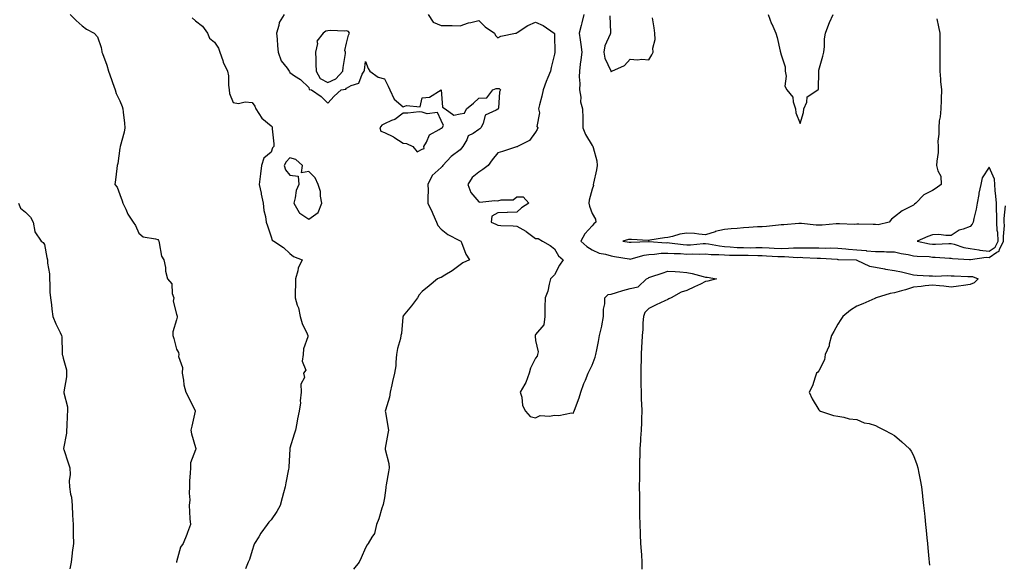
# Model space of a CAD drawing. Units: inches. Extents: x 939443 to 942083, y 7319018 to 7321658.
# Drawn here: x 940445 to 940966, y 7320352 to 7320639 of the extents above; entities that cross this region are included whole.
import ezdxf

# ---------------------------------------------------------------- set-up
doc = ezdxf.new("R2010")
doc.units = ezdxf.units.IN
doc.header["$MEASUREMENT"] = 0
doc.layers.add('Contour_93947319', color=7, linetype='Continuous', true_color=0x682c93)

msp = doc.modelspace()

# ---------------------------------------------------------------- linework, layer by layer
at = {"layer": 'Contour_93947319'}
for points in [[(940471.79, 7320641.92, 3286), (940474.81, 7320638.67, 3286), (940478.05, 7320635.79, 3286), (940480.28, 7320634.15, 3286), (940484.34, 7320631.92, 3286), (940486.17, 7320630.05, 3286), (940488.05, 7320624.4, 3286), (940488.43, 7320622.31, 3286), (940488.55, 7320621.92, 3286), (940488.79, 7320621.18, 3286), (940491.17, 7320615.04, 3286), (940492.03, 7320611.92, 3286), (940493.56, 7320607.43, 3286), (940494.15, 7320605.82, 3286), (940495.52, 7320601.92, 3286), (940496.08, 7320599.95, 3286), (940498.05, 7320596.17, 3286), (940499.24, 7320593.11, 3286), (940499.65, 7320591.92, 3286), (940499.78, 7320590.2, 3286), (940500.51, 7320584.38, 3286), (940500.66, 7320581.92, 3286), (940500.36, 7320579.6, 3286), (940498.16, 7320572.03, 3286), (940498.14, 7320571.92, 3286), (940498.12, 7320571.85, 3286), (940498.05, 7320571.15, 3286), (940496.96, 7320563.01, 3286), (940496.63, 7320561.92, 3286), (940496.45, 7320560.32, 3286), (940495.67, 7320554.3, 3286), (940495.39, 7320551.92, 3286), (940496.55, 7320550.42, 3286), (940498.05, 7320546.55, 3286), (940499.28, 7320543.16, 3286), (940499.63, 7320541.92, 3286), (940501.15, 7320538.83, 3286), (940502.27, 7320536.14, 3286), (940505.03, 7320531.92, 3286), (940506.28, 7320530.15, 3286), (940508.05, 7320526.16, 3286), (940510.33, 7320524.2, 3286), (940516.8, 7320523.17, 3286), (940518.05, 7320522.68, 3286), (940518.4, 7320522.28, 3286), (940518.61, 7320521.92, 3286), (940518.91, 7320521.06, 3286), (940520.06, 7320513.93, 3286), (940521.36, 7320511.92, 3286), (940522.11, 7320507.86, 3286), (940522.1, 7320505.97, 3286), (940523.31, 7320501.92, 3286), (940525.46, 7320499.33, 3286), (940525.73, 7320494.24, 3286), (940526.52, 7320491.92, 3286), (940526.21, 7320490.09, 3286), (940528.05, 7320483.24, 3286), (940528.29, 7320482.16, 3286), (940528.32, 7320481.92, 3286), (940528.39, 7320481.58, 3286), (940528.05, 7320480.31, 3286), (940526.03, 7320473.95, 3286), (940526, 7320471.92, 3286), (940526.55, 7320470.41, 3286), (940528.05, 7320464.74, 3286), (940529.05, 7320462.92, 3286), (940529.24, 7320461.92, 3286), (940529.14, 7320460.83, 3286), (940531.18, 7320455.05, 3286), (940531.08, 7320451.92, 3286), (940531.76, 7320448.21, 3286), (940531.94, 7320445.81, 3286), (940532.88, 7320441.92, 3286), (940534.68, 7320438.55, 3286), (940537.87, 7320432.1, 3286), (940537.96, 7320431.92, 3286), (940537.93, 7320431.81, 3286), (940536.1, 7320423.87, 3286), (940535.62, 7320421.92, 3286), (940535.96, 7320419.83, 3286), (940538.05, 7320412.66, 3286), (940538.25, 7320412.12, 3286), (940538.23, 7320411.92, 3286), (940538.18, 7320411.8, 3286), (940538.05, 7320411.49, 3286), (940535.44, 7320404.53, 3286), (940535.34, 7320401.92, 3286), (940535.28, 7320399.15, 3286), (940534.96, 7320395, 3286), (940534.9, 7320391.92, 3286), (940534.63, 7320388.5, 3286), (940535.01, 7320384.95, 3286), (940534.66, 7320381.92, 3286), (940534.95, 7320378.82, 3286), (940535.11, 7320374.86, 3286), (940535.35, 7320371.92, 3286), (940533.79, 7320367.67, 3286), (940533.42, 7320366.54, 3286), (940531.54, 7320361.92, 3286), (940530.03, 7320359.93, 3286), (940528.05, 7320352.14, 3286), (940528, 7320351.97, 3286), (940527.98, 7320351.92, 3286), (940527.95, 7320351.82, 3286)], [(940536.25, 7320640.12, 3287), (940538.05, 7320638.4, 3287), (940541.82, 7320635.69, 3287), (940544.36, 7320631.92, 3287), (940545.46, 7320629.34, 3287), (940548.05, 7320627.19, 3287), (940550.2, 7320624.07, 3287), (940551.01, 7320621.92, 3287), (940552.52, 7320617.44, 3287), (940552.72, 7320616.59, 3287), (940554.99, 7320611.92, 3287), (940555.52, 7320609.39, 3287), (940555.47, 7320604.5, 3287), (940555.84, 7320601.92, 3287), (940556.12, 7320599.99, 3287), (940558.05, 7320595.26, 3287), (940560.82, 7320594.7, 3287), (940564.32, 7320595.65, 3287), (940568.05, 7320595.34, 3287), (940569.43, 7320593.3, 3287), (940570.05, 7320591.92, 3287), (940573.11, 7320586.98, 3287), (940578.05, 7320582.83, 3287), (940578.57, 7320582.44, 3287), (940578.67, 7320581.92, 3287), (940578.64, 7320581.33, 3287), (940579.58, 7320573.45, 3287), (940579.51, 7320571.92, 3287), (940578.78, 7320571.19, 3287), (940578.05, 7320568.96, 3287), (940574.19, 7320565.77, 3287), (940572.93, 7320561.92, 3287), (940572.42, 7320557.54, 3287), (940572.28, 7320556.15, 3287), (940571.79, 7320551.92, 3287), (940572.76, 7320547.22, 3287), (940572.85, 7320546.73, 3287), (940573.84, 7320541.92, 3287), (940574.16, 7320538.04, 3287), (940575.05, 7320534.92, 3287), (940575.42, 7320531.92, 3287), (940576.19, 7320530.06, 3287), (940578.05, 7320524.13, 3287), (940578.6, 7320522.47, 3287), (940579.52, 7320521.92, 3287), (940584.59, 7320518.46, 3287), (940588.05, 7320515.41, 3287), (940589.88, 7320513.75, 3287), (940594.48, 7320511.92, 3287), (940592.38, 7320507.6, 3287), (940592.22, 7320506.09, 3287), (940591.03, 7320501.92, 3287), (940590.94, 7320499.03, 3287), (940590.84, 7320494.71, 3287), (940590.76, 7320491.92, 3287), (940591.95, 7320488.03, 3287), (940592.64, 7320486.51, 3287), (940593.53, 7320481.92, 3287), (940594.47, 7320478.34, 3287), (940597.2, 7320472.77, 3287), (940597.52, 7320471.92, 3287), (940597.44, 7320471.32, 3287), (940595.17, 7320464.8, 3287), (940594.96, 7320461.92, 3287), (940594.44, 7320458.31, 3287), (940596.41, 7320453.56, 3287), (940595.24, 7320451.92, 3287), (940595.78, 7320449.65, 3287), (940593.78, 7320446.19, 3287), (940593.98, 7320441.92, 3287), (940593.52, 7320437.39, 3287), (940593.62, 7320436.35, 3287), (940592.93, 7320431.92, 3287), (940592.05, 7320427.92, 3287), (940591.73, 7320425.6, 3287), (940591.03, 7320421.92, 3287), (940590.32, 7320419.65, 3287), (940588.05, 7320412.36, 3287), (940587.96, 7320412.01, 3287), (940587.96, 7320411.92, 3287), (940587.95, 7320411.82, 3287), (940587.46, 7320402.51, 3287), (940587.41, 7320401.92, 3287), (940587.28, 7320401.15, 3287), (940585.93, 7320394.04, 3287), (940585.6, 7320391.92, 3287), (940584.7, 7320388.58, 3287), (940583.96, 7320386.01, 3287), (940582.92, 7320381.92, 3287), (940581.12, 7320378.86, 3287), (940578.05, 7320374.31, 3287), (940576.9, 7320373.07, 3287), (940576.02, 7320371.92, 3287), (940572.72, 7320367.25, 3287), (940571.59, 7320365.46, 3287), (940569.29, 7320361.92, 3287), (940568.98, 7320360.99, 3287), (940568.05, 7320358.18, 3287), (940566.57, 7320353.4, 3287), (940565.98, 7320351.92, 3287), (940564.49, 7320348.36, 3287)], [(940584.91, 7320641.92, 3288), (940582.37, 7320637.6, 3288), (940582.18, 7320636.05, 3288), (940580.85, 7320631.92, 3288), (940581.2, 7320628.77, 3288), (940581.48, 7320625.34, 3288), (940581.88, 7320621.92, 3288), (940583.41, 7320617.29, 3288), (940586.49, 7320613.48, 3288), (940587.58, 7320611.92, 3288), (940587.72, 7320611.59, 3288), (940588.05, 7320611.18, 3288), (940590.5, 7320609.46, 3288), (940593.59, 7320607.46, 3288), (940598.05, 7320603.17, 3288), (940598.28, 7320602.15, 3288), (940599.49, 7320601.92, 3288), (940604.55, 7320598.42, 3288), (940608.05, 7320594.9, 3288), (940611.44, 7320598.53, 3288), (940615.22, 7320601.92, 3288), (940617.6, 7320602.37, 3288), (940618.05, 7320602.93, 3288), (940620.37, 7320604.24, 3288), (940624.54, 7320605.43, 3288), (940626.32, 7320610.19, 3288), (940627.41, 7320611.92, 3288), (940627.53, 7320612.44, 3288), (940628.05, 7320616.99, 3288), (940629.38, 7320613.24, 3288), (940630.39, 7320611.92, 3288), (940634.75, 7320608.61, 3288), (940638.05, 7320607.74, 3288), (940640.03, 7320603.91, 3288), (940640.98, 7320601.92, 3288), (940643.2, 7320597.06, 3288), (940648.05, 7320592.9, 3288), (940649.71, 7320593.59, 3288), (940656.97, 7320593, 3288), (940658.05, 7320597.77, 3288), (940661.84, 7320598.13, 3288), (940668.05, 7320601.92, 3288), (940668.87, 7320592.74, 3288), (940670.18, 7320591.92, 3288), (940674.7, 7320588.57, 3288), (940678.05, 7320589.33, 3288), (940680.38, 7320589.58, 3288), (940681.49, 7320591.92, 3288), (940685.11, 7320594.86, 3288), (940688.05, 7320597.54, 3288), (940692.25, 7320597.72, 3288), (940695.38, 7320601.92, 3288), (940697.26, 7320602.71, 3288), (940698.05, 7320602.72, 3288), (940698.76, 7320602.63, 3288), (940699.47, 7320601.92, 3288), (940699.04, 7320600.94, 3288), (940698.42, 7320592.29, 3288), (940698.32, 7320591.92, 3288), (940698.19, 7320591.78, 3288), (940698.05, 7320591.66, 3288), (940697.27, 7320591.14, 3288), (940691.37, 7320588.6, 3288), (940690.28, 7320584.15, 3288), (940689.09, 7320581.92, 3288), (940688.59, 7320581.38, 3288), (940688.05, 7320580.89, 3288), (940684.95, 7320578.83, 3288), (940682.33, 7320577.64, 3288), (940681.63, 7320575.5, 3288), (940679.57, 7320571.92, 3288), (940678.91, 7320571.06, 3288), (940678.05, 7320570.29, 3288), (940673.3, 7320566.67, 3288), (940668.97, 7320561.92, 3288), (940668.58, 7320561.4, 3288), (940668.05, 7320560.91, 3288), (940663.34, 7320556.62, 3288), (940661.09, 7320551.92, 3288), (940661.14, 7320548.84, 3288), (940660.99, 7320544.85, 3288), (940661.04, 7320541.92, 3288), (940663.29, 7320537.16, 3288), (940663.66, 7320536.31, 3288), (940665.6, 7320531.92, 3288), (940666.27, 7320530.15, 3288), (940668.05, 7320528.24, 3288), (940671.61, 7320525.48, 3288), (940677.75, 7320522.23, 3288), (940678.05, 7320522.05, 3288), (940678.14, 7320522, 3288), (940678.46, 7320521.92, 3288), (940678.81, 7320521.15, 3288), (940681.12, 7320514.99, 3288), (940683.03, 7320511.92, 3288), (940679.61, 7320510.36, 3288), (940678.05, 7320509.4, 3288), (940673.87, 7320506.1, 3288), (940670.06, 7320503.94, 3288), (940668.05, 7320502.69, 3288), (940667.45, 7320502.51, 3288), (940666.18, 7320501.92, 3288), (940661.74, 7320498.22, 3288), (940658.05, 7320495.23, 3288), (940656.51, 7320493.47, 3288), (940655.48, 7320491.92, 3288), (940652.35, 7320487.63, 3288), (940648.05, 7320482.31, 3288), (940647.91, 7320482.05, 3288), (940647.86, 7320481.92, 3288), (940647.82, 7320481.69, 3288), (940647.04, 7320472.92, 3288), (940646.79, 7320471.92, 3288), (940646.52, 7320470.38, 3288), (940644.93, 7320465.03, 3288), (940644.51, 7320461.92, 3288), (940644.01, 7320457.88, 3288), (940644.11, 7320455.85, 3288), (940643.36, 7320451.92, 3288), (940642.29, 7320447.68, 3288), (940642, 7320445.87, 3288), (940641.14, 7320441.92, 3288), (940640.65, 7320439.32, 3288), (940638.59, 7320432.46, 3288), (940638.46, 7320431.92, 3288), (940638.55, 7320431.42, 3288), (940639.9, 7320423.77, 3288), (940640.19, 7320421.92, 3288), (940639.92, 7320420.04, 3288), (940638.45, 7320412.32, 3288), (940638.39, 7320411.92, 3288), (940638.42, 7320411.55, 3288), (940640.38, 7320404.25, 3288), (940640.5, 7320401.92, 3288), (940640.13, 7320399.84, 3288), (940639, 7320392.87, 3288), (940638.83, 7320391.92, 3288), (940638.73, 7320391.24, 3288), (940638.05, 7320386.04, 3288), (940637.46, 7320382.5, 3288), (940637.19, 7320381.92, 3288), (940636.74, 7320380.61, 3288), (940635.08, 7320374.88, 3288), (940633.89, 7320371.92, 3288), (940632.79, 7320367.18, 3288), (940631.32, 7320365.19, 3288), (940629.5, 7320361.92, 3288), (940628.88, 7320361.09, 3288), (940628.05, 7320359.49, 3288), (940625.75, 7320354.22, 3288), (940624.7, 7320351.92, 3288), (940621.65, 7320348.31, 3288)], [(940661.16, 7320641.92, 3289), (940663.83, 7320637.7, 3289), (940668.05, 7320636.08, 3289), (940672.09, 7320635.96, 3289), (940673.98, 7320636, 3289), (940678.05, 7320635.88, 3289), (940682.51, 7320637.45, 3289), (940683.71, 7320637.58, 3289), (940688.05, 7320638.63, 3289), (940691.35, 7320635.23, 3289), (940696.25, 7320631.92, 3289), (940696.92, 7320630.78, 3289), (940698.05, 7320629.55, 3289), (940699.65, 7320630.32, 3289), (940707.47, 7320631.92, 3289), (940707.97, 7320631.99, 3289), (940708.05, 7320632.05, 3289), (940708.38, 7320632.25, 3289), (940714.04, 7320635.94, 3289), (940718.05, 7320637.84, 3289), (940722.15, 7320636.02, 3289), (940727.95, 7320631.92, 3289), (940727.98, 7320631.86, 3289), (940728.05, 7320630.47, 3289), (940728.24, 7320622.11, 3289), (940728.26, 7320621.92, 3289), (940728.23, 7320621.74, 3289), (940728.05, 7320620.86, 3289), (940726.24, 7320613.73, 3289), (940726.03, 7320611.92, 3289), (940724.61, 7320608.49, 3289), (940723.63, 7320606.34, 3289), (940722.06, 7320601.92, 3289), (940721.3, 7320598.67, 3289), (940720.14, 7320594.01, 3289), (940719.63, 7320591.92, 3289), (940720.11, 7320589.86, 3289), (940718.68, 7320582.55, 3289), (940719.2, 7320581.92, 3289), (940718.98, 7320581, 3289), (940718.05, 7320579.64, 3289), (940714.84, 7320575.14, 3289), (940708.54, 7320571.92, 3289), (940708.22, 7320571.76, 3289), (940708.05, 7320571.8, 3289), (940707.88, 7320571.75, 3289), (940700.56, 7320569.41, 3289), (940698.05, 7320568.69, 3289), (940695.09, 7320564.88, 3289), (940692.94, 7320561.92, 3289), (940690.12, 7320559.85, 3289), (940688.05, 7320558.45, 3289), (940684.49, 7320555.49, 3289), (940682.18, 7320551.92, 3289), (940683.73, 7320547.61, 3289), (940688.05, 7320542.63, 3289), (940688.58, 7320542.44, 3289), (940696.52, 7320543.45, 3289), (940698.05, 7320543.19, 3289), (940699.91, 7320543.77, 3289), (940706.16, 7320543.81, 3289), (940708.05, 7320545.37, 3289), (940711.54, 7320545.41, 3289), (940714.51, 7320541.92, 3289), (940710.53, 7320539.44, 3289), (940708.05, 7320537.21, 3289), (940703.15, 7320537.01, 3289), (940702.95, 7320537.02, 3289), (940698.05, 7320536.79, 3289), (940694.84, 7320535.13, 3289), (940694.59, 7320531.92, 3289), (940696.93, 7320530.8, 3289), (940698.05, 7320530.38, 3289), (940699.73, 7320530.24, 3289), (940706.13, 7320530, 3289), (940708.05, 7320529.82, 3289), (940712.82, 7320527.16, 3289), (940713.13, 7320527, 3289), (940718.05, 7320523.22, 3289), (940719.37, 7320523.24, 3289), (940721.67, 7320521.92, 3289), (940725.7, 7320519.57, 3289), (940728.05, 7320517.87, 3289), (940730.17, 7320514.04, 3289), (940732.65, 7320511.92, 3289), (940730.76, 7320509.21, 3289), (940728.05, 7320504.08, 3289), (940727, 7320502.97, 3289), (940726, 7320501.92, 3289), (940725.16, 7320499.03, 3289), (940724.57, 7320495.4, 3289), (940723.14, 7320491.92, 3289), (940723, 7320486.96, 3289), (940723.01, 7320486.88, 3289), (940722.87, 7320481.92, 3289), (940722.38, 7320477.59, 3289), (940718.05, 7320472.49, 3289), (940717.86, 7320472.1, 3289), (940717.84, 7320471.92, 3289), (940717.8, 7320471.67, 3289), (940718.05, 7320469.26, 3289), (940719.39, 7320463.26, 3289), (940719.09, 7320461.92, 3289), (940718.95, 7320461.03, 3289), (940718.05, 7320459.94, 3289), (940715.39, 7320454.57, 3289), (940714.59, 7320451.92, 3289), (940712.89, 7320447.07, 3289), (940712.32, 7320446.19, 3289), (940709.95, 7320441.92, 3289), (940710.75, 7320439.22, 3289), (940711.06, 7320434.93, 3289), (940712.7, 7320431.92, 3289), (940715.23, 7320429.1, 3289), (940718.05, 7320428.44, 3289), (940720.43, 7320429.54, 3289), (940725.35, 7320429.22, 3289), (940728.05, 7320429.82, 3289), (940730.35, 7320429.62, 3289), (940737.06, 7320430.94, 3289), (940738.05, 7320430.78, 3289), (940738.3, 7320431.67, 3289), (940738.4, 7320431.92, 3289), (940738.6, 7320432.46, 3289), (940741.08, 7320438.89, 3289), (940742.01, 7320441.92, 3289), (940743.51, 7320446.46, 3289), (940744.41, 7320448.27, 3289), (940745.94, 7320451.92, 3289), (940746.51, 7320453.47, 3289), (940748.05, 7320456.21, 3289), (940749.55, 7320460.41, 3289), (940750.01, 7320461.92, 3289), (940750.47, 7320464.34, 3289), (940751.28, 7320468.68, 3289), (940751.91, 7320471.92, 3289), (940753.13, 7320476.84, 3289), (940753.14, 7320477.01, 3289), (940754.04, 7320481.92, 3289), (940754.06, 7320485.91, 3289), (940754.76, 7320488.63, 3289), (940754.79, 7320491.92, 3289), (940756.4, 7320493.58, 3289), (940758.05, 7320493.89, 3289), (940760.84, 7320494.71, 3289), (940764.15, 7320495.82, 3289), (940768.05, 7320496.85, 3289), (940772.33, 7320497.64, 3289), (940776.75, 7320501.92, 3289), (940777.6, 7320502.37, 3289), (940778.05, 7320502.62, 3289), (940779.12, 7320503, 3289), (940785.04, 7320504.92, 3289), (940788.05, 7320506.05, 3289), (940791.97, 7320505.84, 3289), (940794.39, 7320505.58, 3289), (940798.05, 7320505.36, 3289), (940800.95, 7320504.82, 3289), (940806.84, 7320503.13, 3289), (940808.05, 7320502.86, 3289), (940808.93, 7320502.8, 3289), (940813.82, 7320501.92, 3289), (940809.26, 7320500.71, 3289), (940808.05, 7320500.46, 3289), (940805.31, 7320499.18, 3289), (940802.25, 7320497.72, 3289), (940798.05, 7320495.8, 3289), (940795.15, 7320494.82, 3289), (940789.84, 7320491.92, 3289), (940788.65, 7320491.33, 3289), (940788.05, 7320491.06, 3289), (940786.4, 7320490.27, 3289), (940781.87, 7320488.1, 3289), (940778.05, 7320486.26, 3289), (940775.82, 7320484.15, 3289), (940775.13, 7320481.92, 3289), (940774.82, 7320478.69, 3289), (940774.83, 7320475.14, 3289), (940774.47, 7320471.92, 3289), (940774.29, 7320468.16, 3289), (940774.1, 7320465.86, 3289), (940773.93, 7320461.92, 3289), (940773.89, 7320457.76, 3289), (940773.78, 7320456.18, 3289), (940773.75, 7320451.92, 3289), (940773.84, 7320447.72, 3289), (940773.79, 7320446.18, 3289), (940773.87, 7320441.92, 3289), (940774.01, 7320437.88, 3289), (940774.08, 7320435.89, 3289), (940774.21, 7320431.92, 3289), (940774.13, 7320428, 3289), (940774.04, 7320425.93, 3289), (940773.97, 7320421.92, 3289), (940773.67, 7320417.53, 3289), (940773.62, 7320416.35, 3289), (940773.28, 7320411.92, 3289), (940773.15, 7320407.01, 3289), (940773.14, 7320406.83, 3289), (940772.99, 7320401.92, 3289), (940772.98, 7320396.99, 3289), (940772.97, 7320396.84, 3289), (940772.95, 7320391.92, 3289), (940772.98, 7320386.99, 3289), (940772.98, 7320386.86, 3289), (940773, 7320381.92, 3289), (940773.08, 7320376.95, 3289), (940773.08, 7320376.9, 3289), (940773.15, 7320371.92, 3289), (940773.41, 7320367.28, 3289), (940773.43, 7320366.54, 3289), (940773.67, 7320361.92, 3289), (940773.97, 7320357.84, 3289), (940774.08, 7320355.9, 3289), (940774.35, 7320351.92, 3289), (940774.36, 7320348.23, 3289)], [(940743.6, 7320641.92, 3290), (940742.47, 7320637.5, 3290), (940742.14, 7320636.01, 3290), (940741.15, 7320631.92, 3290), (940741.62, 7320628.35, 3290), (940742.02, 7320625.89, 3290), (940742.52, 7320621.92, 3290), (940742.09, 7320617.88, 3290), (940741.72, 7320615.59, 3290), (940741.29, 7320611.92, 3290), (940741.08, 7320608.89, 3290), (940741.48, 7320605.34, 3290), (940741.31, 7320601.92, 3290), (940741.96, 7320598.01, 3290), (940741.79, 7320595.66, 3290), (940742.91, 7320591.92, 3290), (940743.02, 7320586.94, 3290), (940743.03, 7320586.9, 3290), (940743.12, 7320581.92, 3290), (940744.51, 7320578.38, 3290), (940748.05, 7320572.48, 3290), (940748.28, 7320572.15, 3290), (940748.42, 7320571.92, 3290), (940748.46, 7320571.51, 3290), (940750.51, 7320564.38, 3290), (940750.67, 7320561.92, 3290), (940750.31, 7320559.66, 3290), (940748.63, 7320552.5, 3290), (940748.52, 7320551.92, 3290), (940748.63, 7320551.34, 3290), (940748.05, 7320549.41, 3290), (940746.33, 7320543.63, 3290), (940746.27, 7320541.92, 3290), (940746.55, 7320540.42, 3290), (940748.05, 7320536.57, 3290), (940749.73, 7320533.59, 3290), (940749.89, 7320531.92, 3290), (940748.94, 7320531.04, 3290), (940748.05, 7320530.05, 3290), (940744.19, 7320525.78, 3290), (940742.07, 7320521.92, 3290), (940745.23, 7320519.09, 3290), (940748.05, 7320517.26, 3290), (940751.7, 7320515.58, 3290), (940754.98, 7320514.98, 3290), (940758.05, 7320514.02, 3290), (940759.86, 7320513.73, 3290), (940767.52, 7320512.44, 3290), (940768.05, 7320512.35, 3290), (940768.59, 7320512.45, 3290), (940775.53, 7320514.44, 3290), (940778.05, 7320514.8, 3290), (940781.05, 7320514.92, 3290), (940784.53, 7320515.44, 3290), (940788.05, 7320515.55, 3290), (940791.43, 7320515.3, 3290), (940794.67, 7320515.29, 3290), (940798.05, 7320515.07, 3290), (940801.3, 7320515.17, 3290), (940804.91, 7320515.06, 3290), (940808.05, 7320515.17, 3290), (940810.98, 7320514.85, 3290), (940815.1, 7320514.87, 3290), (940818.05, 7320514.61, 3290), (940820.62, 7320514.49, 3290), (940825.45, 7320514.52, 3290), (940828.05, 7320514.41, 3290), (940830.53, 7320514.4, 3290), (940835.76, 7320514.21, 3290), (940838.05, 7320514.21, 3290), (940840.23, 7320514.09, 3290), (940846.2, 7320513.77, 3290), (940848.05, 7320513.67, 3290), (940849.84, 7320513.71, 3290), (940856.67, 7320513.3, 3290), (940858.05, 7320513.33, 3290), (940859.43, 7320513.3, 3290), (940867.12, 7320512.85, 3290), (940868.05, 7320512.82, 3290), (940868.94, 7320512.8, 3290), (940877.71, 7320512.26, 3290), (940878.05, 7320512.25, 3290), (940878.35, 7320512.23, 3290), (940887.72, 7320511.92, 3290), (940888.05, 7320511.88, 3290), (940888.12, 7320511.86, 3290), (940894.77, 7320508.64, 3290), (940898.05, 7320508.08, 3290), (940902.74, 7320507.23, 3290), (940903.23, 7320507.1, 3290), (940908.05, 7320506.4, 3290), (940911.69, 7320505.56, 3290), (940915.28, 7320504.69, 3290), (940918.05, 7320504.04, 3290), (940920.06, 7320503.94, 3290), (940926.39, 7320503.58, 3290), (940928.05, 7320503.49, 3290), (940929.55, 7320503.42, 3290), (940936.33, 7320503.64, 3290), (940938.05, 7320503.58, 3290), (940939.61, 7320503.49, 3290), (940946.81, 7320503.16, 3290), (940948.05, 7320503.09, 3290), (940949.27, 7320503.14, 3290), (940952.24, 7320501.92, 3290), (940950.17, 7320499.8, 3290), (940948.05, 7320498.89, 3290), (940944.56, 7320498.43, 3290), (940941.85, 7320498.12, 3290), (940938.05, 7320497.6, 3290), (940934.1, 7320497.97, 3290), (940931.82, 7320498.15, 3290), (940928.05, 7320498.5, 3290), (940924.28, 7320498.15, 3290), (940922.08, 7320497.89, 3290), (940918.05, 7320497.54, 3290), (940913.92, 7320496.05, 3290), (940911.77, 7320495.64, 3290), (940908.05, 7320494.6, 3290), (940905.77, 7320494.2, 3290), (940898.29, 7320491.92, 3290), (940898.18, 7320491.79, 3290), (940898.05, 7320491.71, 3290), (940897.7, 7320491.57, 3290), (940891.33, 7320488.64, 3290), (940888.05, 7320487.44, 3290), (940884.67, 7320485.3, 3290), (940880.6, 7320481.92, 3290), (940879.65, 7320480.32, 3290), (940878.05, 7320477.9, 3290), (940875.88, 7320474.09, 3290), (940874.63, 7320471.92, 3290), (940873.52, 7320467.38, 3290), (940873.52, 7320466.45, 3290), (940871.27, 7320461.92, 3290), (940870.91, 7320459.06, 3290), (940868.05, 7320453.29, 3290), (940867.46, 7320452.5, 3290), (940866.81, 7320451.92, 3290), (940866.03, 7320449.9, 3290), (940864.68, 7320445.29, 3290), (940862.83, 7320441.92, 3290), (940864.47, 7320438.34, 3290), (940868.05, 7320432.56, 3290), (940868.35, 7320432.22, 3290), (940868.87, 7320431.92, 3290), (940875.68, 7320429.55, 3290), (940878.05, 7320429.19, 3290), (940881.26, 7320428.71, 3290), (940883.99, 7320427.86, 3290), (940888.05, 7320427.42, 3290), (940891.94, 7320425.8, 3290), (940894.66, 7320425.31, 3290), (940898.05, 7320424.29, 3290), (940899.53, 7320423.4, 3290), (940902.76, 7320421.92, 3290), (940906.15, 7320420.01, 3290), (940908.05, 7320419.07, 3290), (940911.86, 7320415.72, 3290), (940915.95, 7320411.92, 3290), (940916.79, 7320410.66, 3290), (940918.05, 7320408.43, 3290), (940919.81, 7320403.68, 3290), (940920.36, 7320401.92, 3290), (940920.94, 7320399.03, 3290), (940921.67, 7320395.54, 3290), (940922.36, 7320391.92, 3290), (940922.87, 7320387.1, 3290), (940922.9, 7320386.78, 3290), (940923.43, 7320381.92, 3290), (940923.86, 7320377.73, 3290), (940924.05, 7320375.92, 3290), (940924.48, 7320371.92, 3290), (940924.81, 7320368.68, 3290), (940925.18, 7320364.79, 3290), (940925.46, 7320361.92, 3290), (940925.7, 7320359.57, 3290), (940926.24, 7320353.72, 3290), (940926.42, 7320351.92, 3290), (940926.59, 7320350.45, 3290)], [(940757.36, 7320641.22, 3291), (940757.72, 7320632.25, 3291), (940757.67, 7320631.92, 3291), (940757.54, 7320631.41, 3291), (940754.72, 7320625.25, 3291), (940754.24, 7320621.92, 3291), (940754.79, 7320618.65, 3291), (940757.91, 7320612.05, 3291), (940757.95, 7320611.92, 3291), (940757.95, 7320611.82, 3291), (940758.05, 7320611.45, 3291), (940758.31, 7320611.66, 3291), (940758.49, 7320611.92, 3291), (940765.12, 7320614.85, 3291), (940768.05, 7320618.14, 3291), (940772.03, 7320617.93, 3291), (940774.29, 7320618.16, 3291), (940778.05, 7320617.88, 3291), (940779.51, 7320620.46, 3291), (940780.3, 7320621.92, 3291), (940780.12, 7320623.99, 3291), (940781.34, 7320628.63, 3291), (940781.19, 7320631.92, 3291), (940780.86, 7320634.73, 3291), (940779.94, 7320640.03, 3291)], [(940841.15, 7320641.92, 3291), (940843, 7320636.97, 3291), (940843.02, 7320636.9, 3291), (940845.15, 7320631.92, 3291), (940845.84, 7320629.71, 3291), (940847.52, 7320622.44, 3291), (940847.67, 7320621.92, 3291), (940847.77, 7320621.64, 3291), (940848.05, 7320620.56, 3291), (940850.21, 7320614.08, 3291), (940850.13, 7320611.92, 3291), (940850.7, 7320609.28, 3291), (940849.95, 7320603.82, 3291), (940850.99, 7320601.92, 3291), (940854.13, 7320598.01, 3291), (940854.3, 7320595.67, 3291), (940855.58, 7320591.92, 3291), (940855.84, 7320589.71, 3291), (940858.05, 7320584.11, 3291), (940859.94, 7320590.03, 3291), (940860.12, 7320591.92, 3291), (940861.55, 7320595.42, 3291), (940861.73, 7320598.24, 3291), (940867.53, 7320601.92, 3291), (940867.78, 7320602.19, 3291), (940867.91, 7320611.78, 3291), (940867.95, 7320611.92, 3291), (940867.95, 7320612.02, 3291), (940868.05, 7320612.33, 3291), (940870.15, 7320619.82, 3291), (940870.57, 7320621.92, 3291), (940870.94, 7320624.82, 3291), (940870.93, 7320629.04, 3291), (940871.45, 7320631.92, 3291), (940873.31, 7320636.66, 3291), (940873.7, 7320637.57, 3291), (940875.51, 7320641.92, 3291)], [(940930.4, 7320639.57, 3291), (940931.37, 7320635.24, 3291), (940931.97, 7320631.92, 3291), (940931.95, 7320628.02, 3291), (940931.99, 7320625.86, 3291), (940931.98, 7320621.92, 3291), (940931.94, 7320618.03, 3291), (940932.01, 7320615.88, 3291), (940931.99, 7320611.92, 3291), (940932.38, 7320607.59, 3291), (940932.45, 7320606.32, 3291), (940932.87, 7320601.92, 3291), (940932.75, 7320597.22, 3291), (940932.64, 7320596.51, 3291), (940932.5, 7320591.92, 3291), (940932.21, 7320587.76, 3291), (940931.73, 7320585.6, 3291), (940931.4, 7320581.92, 3291), (940931.54, 7320578.43, 3291), (940930.95, 7320574.82, 3291), (940931.13, 7320571.92, 3291), (940931.12, 7320568.85, 3291), (940930.34, 7320564.21, 3291), (940930.32, 7320561.92, 3291), (940930.91, 7320559.06, 3291), (940932.46, 7320556.33, 3291), (940932.8, 7320551.92, 3291), (940930.04, 7320549.92, 3291), (940928.05, 7320548.6, 3291), (940923.57, 7320546.4, 3291), (940919.34, 7320541.92, 3291), (940918.55, 7320541.42, 3291), (940918.05, 7320541, 3291), (940915.95, 7320539.82, 3291), (940912.04, 7320537.93, 3291), (940908.05, 7320534.67, 3291), (940906.37, 7320533.6, 3291), (940905.27, 7320531.92, 3291), (940899.39, 7320530.58, 3291), (940898.05, 7320530.61, 3291), (940896.77, 7320530.64, 3291), (940889.1, 7320530.86, 3291), (940888.05, 7320530.88, 3291), (940886.89, 7320530.76, 3291), (940878.86, 7320531.11, 3291), (940878.05, 7320530.98, 3291), (940877.09, 7320530.96, 3291), (940869.66, 7320530.31, 3291), (940868.05, 7320530.27, 3291), (940866.51, 7320530.37, 3291), (940858.78, 7320531.19, 3291), (940858.05, 7320531.24, 3291), (940857.42, 7320531.3, 3291), (940849.48, 7320530.49, 3291), (940848.05, 7320530.58, 3291), (940846.54, 7320530.41, 3291), (940840.32, 7320529.65, 3291), (940838.05, 7320529.4, 3291), (940835.51, 7320529.39, 3291), (940830.94, 7320529.02, 3291), (940828.05, 7320529.01, 3291), (940824.75, 7320528.62, 3291), (940821.51, 7320528.47, 3291), (940818.05, 7320527.99, 3291), (940813.06, 7320526.91, 3291), (940813.02, 7320526.89, 3291), (940808.05, 7320525.27, 3291), (940804.48, 7320525.49, 3291), (940802.13, 7320526, 3291), (940798.05, 7320526.18, 3291), (940794.41, 7320525.56, 3291), (940790.51, 7320524.38, 3291), (940788.05, 7320523.85, 3291), (940786.33, 7320523.64, 3291), (940778.47, 7320522.34, 3291), (940778.05, 7320522.28, 3291), (940777.7, 7320522.27, 3291), (940768.89, 7320522.76, 3291), (940768.05, 7320522.73, 3291), (940767.25, 7320522.72, 3291), (940764.18, 7320521.92, 3291), (940767.51, 7320521.38, 3291), (940768.05, 7320521.29, 3291), (940768.58, 7320521.39, 3291), (940777.84, 7320521.71, 3291), (940778.05, 7320521.74, 3291), (940778.23, 7320521.74, 3291), (940787.19, 7320521.06, 3291), (940788.05, 7320521.09, 3291), (940788.95, 7320521.02, 3291), (940796.16, 7320520.03, 3291), (940798.05, 7320519.91, 3291), (940800, 7320519.97, 3291), (940806.72, 7320520.59, 3291), (940808.05, 7320520.63, 3291), (940809.5, 7320520.48, 3291), (940815.43, 7320519.31, 3291), (940818.05, 7320519.08, 3291), (940821.04, 7320518.93, 3291), (940824.71, 7320518.58, 3291), (940828.05, 7320518.43, 3291), (940831.55, 7320518.42, 3291), (940834.65, 7320518.52, 3291), (940838.05, 7320518.51, 3291), (940841.64, 7320518.33, 3291), (940844.33, 7320518.2, 3291), (940848.05, 7320518.01, 3291), (940851.89, 7320518.08, 3291), (940854.48, 7320518.35, 3291), (940858.05, 7320518.42, 3291), (940861.62, 7320518.35, 3291), (940864.51, 7320518.38, 3291), (940868.05, 7320518.29, 3291), (940871.76, 7320518.21, 3291), (940874.39, 7320518.26, 3291), (940878.05, 7320518.17, 3291), (940882.18, 7320517.78, 3291), (940883.69, 7320517.57, 3291), (940888.05, 7320517.2, 3291), (940892.98, 7320516.85, 3291), (940893.15, 7320516.82, 3291), (940898.05, 7320516.39, 3291), (940902.53, 7320516.4, 3291), (940903.78, 7320516.19, 3291), (940908.05, 7320516.19, 3291), (940911.55, 7320515.41, 3291), (940915.21, 7320514.76, 3291), (940918.05, 7320514.17, 3291), (940920.01, 7320513.88, 3291), (940926.29, 7320513.68, 3291), (940928.05, 7320513.47, 3291), (940929.58, 7320513.46, 3291), (940937.13, 7320512.83, 3291), (940938.05, 7320512.83, 3291), (940938.79, 7320512.66, 3291), (940947.75, 7320512.22, 3291), (940948.05, 7320512.17, 3291), (940948.26, 7320512.13, 3291), (940956.51, 7320513.46, 3291), (940958.05, 7320513.31, 3291), (940962.14, 7320516.01, 3291), (940963.46, 7320516.51, 3291), (940963.59, 7320517.46, 3291), (940965.76, 7320521.92, 3291), (940965.66, 7320524.31, 3291), (940966.23, 7320530.1, 3291), (940966.13, 7320531.92, 3291), (940966.12, 7320533.85, 3291), (940966.72, 7320540.59, 3291)], [(940444.43, 7320541.92, 3285), (940445.48, 7320539.35, 3285), (940448.05, 7320537.21, 3285), (940450.74, 7320534.61, 3285), (940452.19, 7320531.92, 3285), (940453.02, 7320526.94, 3285), (940453, 7320526.87, 3285), (940456.43, 7320521.92, 3285), (940457.34, 7320521.21, 3285), (940458.05, 7320520.03, 3285), (940459.4, 7320513.27, 3285), (940459.7, 7320511.92, 3285), (940459.77, 7320510.2, 3285), (940460.7, 7320504.57, 3285), (940460.77, 7320501.92, 3285), (940460.98, 7320498.99, 3285), (940461.01, 7320494.87, 3285), (940461.23, 7320491.92, 3285), (940461.77, 7320488.2, 3285), (940461.96, 7320485.83, 3285), (940462.62, 7320481.92, 3285), (940464.17, 7320478.04, 3285), (940466.44, 7320473.54, 3285), (940467.18, 7320471.92, 3285), (940467.36, 7320471.23, 3285), (940467.4, 7320462.57, 3285), (940467.51, 7320461.92, 3285), (940467.6, 7320461.47, 3285), (940468.05, 7320459.97, 3285), (940469.86, 7320453.73, 3285), (940469.8, 7320451.92, 3285), (940469.85, 7320450.12, 3285), (940468.32, 7320442.2, 3285), (940468.34, 7320441.92, 3285), (940468.36, 7320441.6, 3285), (940470.26, 7320434.13, 3285), (940470.37, 7320431.92, 3285), (940470.17, 7320429.8, 3285), (940469.96, 7320423.83, 3285), (940469.8, 7320421.92, 3285), (940469.82, 7320420.16, 3285), (940468.23, 7320412.1, 3285), (940468.23, 7320411.92, 3285), (940468.3, 7320411.67, 3285), (940470.71, 7320404.57, 3285), (940471.5, 7320401.92, 3285), (940471.68, 7320398.29, 3285), (940471.17, 7320395.05, 3285), (940471.44, 7320391.92, 3285), (940471.94, 7320388.03, 3285), (940472.5, 7320386.38, 3285), (940472.85, 7320381.92, 3285), (940473.04, 7320376.93, 3285), (940473.04, 7320376.91, 3285), (940473.27, 7320371.92, 3285), (940473.34, 7320367.22, 3285), (940473.35, 7320366.62, 3285), (940473.43, 7320361.92, 3285), (940472.82, 7320357.16, 3285), (940472.81, 7320356.68, 3285), (940472.32, 7320351.92, 3285), (940471.6, 7320348.36, 3285)]]:
    msp.add_polyline3d(points, dxfattribs=at)
for points in [[(940608.05, 7320605.85, 3289), (940612.25, 7320607.73, 3289), (940615.95, 7320611.92, 3289), (940616.19, 7320613.78, 3289), (940617.39, 7320621.25, 3289), (940617.47, 7320621.92, 3289), (940617.14, 7320622.83, 3289), (940618.05, 7320626.7, 3289), (940619.07, 7320630.9, 3289), (940619.55, 7320631.92, 3289), (940618.99, 7320632.85, 3289), (940618.05, 7320633.14, 3289), (940616.93, 7320633.05, 3289), (940609.5, 7320633.37, 3289), (940608.05, 7320633.27, 3289), (940606.99, 7320632.98, 3289), (940605.65, 7320631.92, 3289), (940602.21, 7320627.76, 3289), (940602.56, 7320626.43, 3289), (940601.62, 7320621.92, 3289), (940601.75, 7320618.22, 3289), (940601.74, 7320615.61, 3289), (940601.87, 7320611.92, 3289), (940604.11, 7320607.99, 3289)], [(940658.05, 7320570.62, 3288), (940659.03, 7320570.94, 3288), (940658.99, 7320571.92, 3288), (940660.35, 7320574.22, 3288), (940661.85, 7320578.12, 3288), (940667.1, 7320580.97, 3288), (940668.05, 7320581.64, 3288), (940668.36, 7320581.6, 3288), (940668.6, 7320581.92, 3288), (940669.3, 7320583.17, 3288), (940668.05, 7320585.7, 3288), (940666.07, 7320589.94, 3288), (940660.67, 7320589.3, 3288), (940658.05, 7320590.23, 3288), (940656.41, 7320590.28, 3288), (940650.39, 7320589.58, 3288), (940648.05, 7320589.63, 3288), (940643.63, 7320586.34, 3288), (940641.82, 7320585.69, 3288), (940638.05, 7320583.89, 3288), (940636.69, 7320583.27, 3288), (940635.56, 7320581.92, 3288), (940636.18, 7320580.06, 3288), (940638.05, 7320579.47, 3288), (940642.92, 7320577.05, 3288), (940643.1, 7320576.97, 3288), (940648.05, 7320573.68, 3288), (940649.65, 7320573.52, 3288), (940653, 7320571.92, 3288), (940655.34, 7320569.21, 3288)], [(940598.05, 7320533.52, 3288), (940602.91, 7320537.06, 3288), (940604.95, 7320541.92, 3288), (940604.22, 7320545.75, 3288), (940604.29, 7320548.16, 3288), (940603.02, 7320551.92, 3288), (940601.44, 7320555.31, 3288), (940598.05, 7320558.74, 3288), (940594.2, 7320558.07, 3288), (940594.61, 7320561.92, 3288), (940591.24, 7320565.12, 3288), (940588.05, 7320565.97, 3288), (940586.03, 7320563.94, 3288), (940585.03, 7320561.92, 3288), (940585.69, 7320559.56, 3288), (940588.05, 7320556.85, 3288), (940592.36, 7320556.22, 3288), (940592.69, 7320551.92, 3288), (940591.25, 7320548.72, 3288), (940590.86, 7320544.73, 3288), (940590.1, 7320541.92, 3288), (940592.94, 7320537.03, 3288), (940593, 7320536.87, 3288), (940593.2, 7320536.77, 3288)], [(940958.05, 7320516.59, 3292), (940961.26, 7320518.71, 3292), (940962.83, 7320521.92, 3292), (940962.64, 7320526.51, 3292), (940962.43, 7320527.54, 3292), (940962.19, 7320531.92, 3292), (940962.16, 7320536.03, 3292), (940961.96, 7320538.01, 3292), (940961.94, 7320541.92, 3292), (940961.74, 7320545.61, 3292), (940961.32, 7320548.65, 3292), (940961.12, 7320551.92, 3292), (940960.87, 7320554.74, 3292), (940958.05, 7320561, 3292), (940954.51, 7320555.46, 3292), (940953.64, 7320551.92, 3292), (940952.74, 7320547.23, 3292), (940952.62, 7320546.49, 3292), (940951.79, 7320541.92, 3292), (940951.16, 7320538.81, 3292), (940950.04, 7320533.91, 3292), (940949.62, 7320531.92, 3292), (940949.05, 7320530.92, 3292), (940948.05, 7320529.64, 3292), (940944.28, 7320528.16, 3292), (940942.3, 7320527.67, 3292), (940938.05, 7320524.91, 3292), (940935.18, 7320524.79, 3292), (940931.46, 7320525.33, 3292), (940928.05, 7320525.24, 3292), (940925.64, 7320524.33, 3292), (940919.98, 7320521.92, 3292), (940926.55, 7320520.42, 3292), (940928.05, 7320520.25, 3292), (940929.74, 7320520.23, 3292), (940936.84, 7320520.71, 3292), (940938.05, 7320520.7, 3292), (940939.63, 7320520.34, 3292), (940944.73, 7320518.6, 3292), (940948.05, 7320518.04, 3292), (940952.74, 7320517.23, 3292), (940953.19, 7320517.05, 3292)]]:
    msp.add_polyline3d(points, close=True, dxfattribs=at)

doc.saveas('drawing.dxf')
